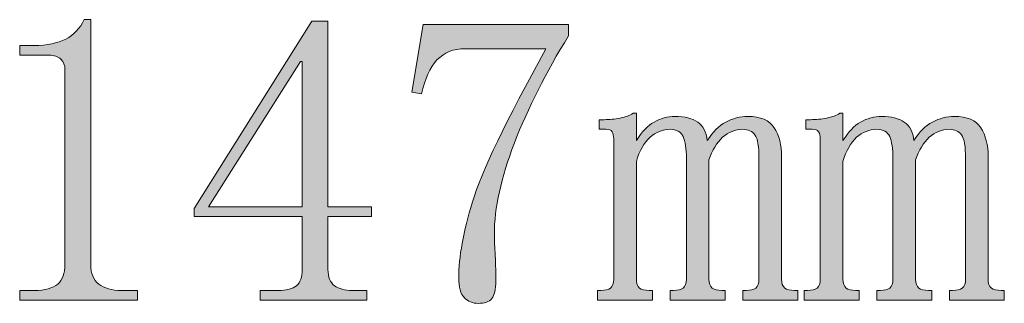
# Model space of a CAD drawing. Units: inches. Extents: x 78 to 172, y -222 to -91.
# Drawn here: x 126 to 154, y -112 to -104 of the extents above; entities that cross this region are included whole.
import ezdxf

# ---------------------------------------------------------------- set-up
doc = ezdxf.new("R2010")
doc.units = ezdxf.units.IN
doc.header["$MEASUREMENT"] = 0
doc.layers.add('Layer 1', color=7, linetype='Continuous')

# ---------------------------------------------------------------- blocks, each defined once
blk = doc.blocks.new('block 3')
at = {"layer": 'Layer 1'}
h = blk.add_hatch(color=7, dxfattribs=at)
h.dxf.hatch_style = 2
edge = h.paths.add_edge_path()
edge.add_spline(control_points=[(128.408, -104.25), (128.408, -104.25), (128.408, -111.084), (128.408, -111.084), (128.408, -111.323), (128.483, -111.505), (128.632, -111.625), (128.78, -111.745), (128.991, -111.803), (129.26, -111.803), (129.26, -111.803), (129.711, -111.803), (129.711, -111.803), (129.711, -111.803), (129.711, -112.076), (129.711, -112.076), (129.711, -112.076), (126.428, -112.076), (126.428, -112.076), (126.428, -112.076), (126.428, -111.803), (126.428, -111.803), (126.428, -111.803), (126.833, -111.803), (126.833, -111.803), (127.135, -111.803), (127.35, -111.745), (127.486, -111.625), (127.619, -111.505), (127.689, -111.323), (127.689, -111.084), (127.689, -111.084), (127.689, -105.643), (127.689, -105.643), (127.689, -105.527), (127.652, -105.428), (127.577, -105.354), (127.499, -105.279), (127.387, -105.242), (127.238, -105.242), (127.238, -105.242), (126.428, -105.242), (126.428, -105.242), (126.428, -105.242), (126.428, -104.969), (126.428, -104.969), (126.428, -104.969), (126.833, -104.969), (126.833, -104.969), (127.193, -104.969), (127.486, -104.911), (127.71, -104.792), (127.937, -104.672), (128.107, -104.49), (128.226, -104.25), (128.226, -104.25), (128.408, -104.25), (128.408, -104.25)], knot_values=[0, 0, 0, 0, 1, 1, 1, 2, 2, 2, 3, 3, 3, 4, 4, 4, 5, 5, 5, 6, 6, 6, 7, 7, 7, 8, 8, 8, 9, 9, 9, 10, 10, 10, 11, 11, 11, 12, 12, 12, 13, 13, 13, 14, 14, 14, 15, 15, 15, 16, 16, 16, 17, 17, 17, 18, 18, 18, 19, 19, 19, 19], degree=3, periodic=1)
h = blk.add_hatch(color=7, dxfattribs=at)
h.dxf.hatch_style = 2
edge = h.paths.add_edge_path()
edge.add_spline(control_points=[(135.015, -111.22), (135.015, -111.431), (135.077, -111.58), (135.197, -111.671), (135.316, -111.758), (135.482, -111.803), (135.693, -111.803), (135.693, -111.803), (136.094, -111.803), (136.094, -111.803), (136.094, -111.803), (136.094, -112.076), (136.094, -112.076), (136.094, -112.076), (133.13, -112.076), (133.13, -112.076), (133.13, -112.076), (133.13, -111.803), (133.13, -111.803), (133.13, -111.803), (133.621, -111.803), (133.621, -111.803), (133.861, -111.803), (134.035, -111.758), (134.138, -111.671), (134.246, -111.58), (134.295, -111.431), (134.295, -111.22), (134.295, -111.22), (134.295, -109.736), (134.295, -109.736), (134.295, -109.736), (131.286, -109.736), (131.286, -109.736), (131.286, -109.736), (131.286, -109.513), (131.286, -109.513), (131.286, -109.513), (134.568, -104.295), (134.568, -104.295), (134.568, -104.295), (135.015, -104.295), (135.015, -104.295), (135.015, -104.295), (135.015, -109.467), (135.015, -109.467), (135.015, -109.467), (136.23, -109.467), (136.23, -109.467), (136.23, -109.467), (136.23, -109.736), (136.23, -109.736), (136.23, -109.736), (135.015, -109.736), (135.015, -109.736), (135.015, -109.736), (135.015, -111.22), (135.015, -111.22)], knot_values=[0, 0, 0, 0, 1, 1, 1, 2, 2, 2, 3, 3, 3, 4, 4, 4, 5, 5, 5, 6, 6, 6, 7, 7, 7, 8, 8, 8, 9, 9, 9, 10, 10, 10, 11, 11, 11, 12, 12, 12, 13, 13, 13, 14, 14, 14, 15, 15, 15, 16, 16, 16, 17, 17, 17, 18, 18, 18, 19, 19, 19, 19], degree=3, periodic=1)
h.paths.add_polyline_path([(134.254, -105.42), (131.691, -109.467), (134.295, -109.467), (134.295, -105.42)])
h = blk.add_hatch(color=7, dxfattribs=at)
h.dxf.hatch_style = 2
edge = h.paths.add_edge_path()
edge.add_spline(control_points=[(141.716, -104.701), (141.088, -105.722), (140.583, -106.718), (140.207, -107.69), (139.835, -108.665), (139.649, -109.513), (139.649, -110.232), (139.649, -110.352), (139.653, -110.521), (139.67, -110.749), (139.686, -110.972), (139.69, -111.237), (139.69, -111.534), (139.69, -111.774), (139.653, -111.939), (139.579, -112.03), (139.504, -112.121), (139.376, -112.163), (139.198, -112.163), (139.045, -112.163), (138.921, -112.113), (138.814, -112.006), (138.711, -111.902), (138.657, -111.716), (138.657, -111.443), (138.657, -110.877), (138.785, -110.17), (139.041, -109.331), (139.293, -108.492), (139.976, -107.069), (141.088, -105.06), (141.088, -105.06), (138.839, -105.06), (138.839, -105.06), (138.508, -105.06), (138.248, -105.168), (138.049, -105.374), (137.855, -105.585), (137.714, -105.899), (137.623, -106.321), (137.623, -106.321), (137.355, -106.276), (137.355, -106.276), (137.355, -106.276), (137.669, -104.386), (137.669, -104.386), (137.669, -104.386), (141.716, -104.386), (141.716, -104.386), (141.716, -104.386), (141.716, -104.701), (141.716, -104.701)], knot_values=[0, 0, 0, 0, 1, 1, 1, 2, 2, 2, 3, 3, 3, 4, 4, 4, 5, 5, 5, 6, 6, 6, 7, 7, 7, 8, 8, 8, 9, 9, 9, 10, 10, 10, 11, 11, 11, 12, 12, 12, 13, 13, 13, 14, 14, 14, 15, 15, 15, 16, 16, 16, 17, 17, 17, 17], degree=3, periodic=1)
h = blk.add_hatch(color=7, dxfattribs=at)
h.dxf.hatch_style = 2
edge = h.paths.add_edge_path()
edge.add_spline(control_points=[(142.704, -107.04), (142.853, -107.04), (143.002, -107.024), (143.155, -106.995), (143.304, -106.966), (143.423, -106.921), (143.514, -106.859), (143.514, -106.859), (143.605, -106.859), (143.605, -106.859), (143.605, -106.859), (143.605, -107.623), (143.605, -107.623), (143.754, -107.384), (143.92, -107.21), (144.097, -107.107), (144.279, -107.003), (144.474, -106.95), (144.684, -106.95), (144.953, -106.95), (145.16, -107.003), (145.313, -107.107), (145.462, -107.21), (145.553, -107.384), (145.581, -107.623), (145.73, -107.384), (145.904, -107.21), (146.098, -107.107), (146.293, -107.003), (146.495, -106.95), (146.706, -106.95), (147.066, -106.95), (147.314, -107.053), (147.446, -107.264), (147.582, -107.475), (147.649, -107.743), (147.649, -108.074), (147.649, -108.074), (147.649, -111.489), (147.649, -111.489), (147.649, -111.609), (147.677, -111.691), (147.739, -111.737), (147.797, -111.782), (147.888, -111.803), (148.008, -111.803), (148.008, -111.803), (148.099, -111.803), (148.099, -111.803), (148.099, -111.803), (148.099, -112.076), (148.099, -112.076), (148.099, -112.076), (146.57, -112.076), (146.57, -112.076), (146.57, -112.076), (146.57, -111.803), (146.57, -111.803), (146.57, -111.803), (146.66, -111.803), (146.66, -111.803), (146.78, -111.803), (146.871, -111.782), (146.929, -111.737), (146.991, -111.691), (147.02, -111.609), (147.02, -111.489), (147.02, -111.489), (147.02, -108.119), (147.02, -108.119), (147.02, -107.789), (146.983, -107.57), (146.909, -107.466), (146.834, -107.363), (146.718, -107.309), (146.57, -107.309), (146.359, -107.309), (146.173, -107.384), (146.007, -107.532), (145.842, -107.685), (145.718, -107.892), (145.627, -108.161), (145.627, -108.161), (145.627, -111.489), (145.627, -111.489), (145.627, -111.609), (145.656, -111.691), (145.718, -111.737), (145.776, -111.782), (145.867, -111.803), (145.987, -111.803), (145.987, -111.803), (146.078, -111.803), (146.078, -111.803), (146.078, -111.803), (146.078, -112.076), (146.078, -112.076), (146.078, -112.076), (144.548, -112.076), (144.548, -112.076), (144.548, -112.076), (144.548, -111.803), (144.548, -111.803), (144.548, -111.803), (144.639, -111.803), (144.639, -111.803), (144.759, -111.803), (144.846, -111.782), (144.908, -111.737), (144.965, -111.691), (144.999, -111.609), (144.999, -111.489), (144.999, -111.489), (144.999, -108.119), (144.999, -108.119), (144.999, -107.847), (144.965, -107.644), (144.908, -107.512), (144.846, -107.375), (144.726, -107.309), (144.548, -107.309), (144.337, -107.309), (144.151, -107.384), (143.986, -107.532), (143.82, -107.685), (143.692, -107.909), (143.605, -108.206), (143.605, -108.206), (143.605, -111.489), (143.605, -111.489), (143.605, -111.609), (143.634, -111.691), (143.692, -111.737), (143.754, -111.782), (143.841, -111.803), (143.965, -111.803), (143.965, -111.803), (144.052, -111.803), (144.052, -111.803), (144.052, -111.803), (144.052, -112.076), (144.052, -112.076), (144.052, -112.076), (142.526, -112.076), (142.526, -112.076), (142.526, -112.076), (142.526, -111.803), (142.526, -111.803), (142.526, -111.803), (142.613, -111.803), (142.613, -111.803), (142.733, -111.803), (142.824, -111.782), (142.886, -111.737), (142.944, -111.691), (142.973, -111.609), (142.973, -111.489), (142.973, -111.489), (142.973, -107.578), (142.973, -107.578), (142.973, -107.487), (142.96, -107.421), (142.927, -107.375), (142.898, -107.33), (142.841, -107.309), (142.75, -107.309), (142.75, -107.309), (142.568, -107.309), (142.568, -107.309), (142.568, -107.309), (142.568, -107.04), (142.568, -107.04), (142.568, -107.04), (142.704, -107.04), (142.704, -107.04)], knot_values=[0, 0, 0, 0, 1, 1, 1, 2, 2, 2, 3, 3, 3, 4, 4, 4, 5, 5, 5, 6, 6, 6, 7, 7, 7, 8, 8, 8, 9, 9, 9, 10, 10, 10, 11, 11, 11, 12, 12, 12, 13, 13, 13, 14, 14, 14, 15, 15, 15, 16, 16, 16, 17, 17, 17, 18, 18, 18, 19, 19, 19, 20, 20, 20, 21, 21, 21, 22, 22, 22, 23, 23, 23, 24, 24, 24, 25, 25, 25, 26, 26, 26, 27, 27, 27, 28, 28, 28, 29, 29, 29, 30, 30, 30, 31, 31, 31, 32, 32, 32, 33, 33, 33, 34, 34, 34, 35, 35, 35, 36, 36, 36, 37, 37, 37, 38, 38, 38, 39, 39, 39, 40, 40, 40, 41, 41, 41, 42, 42, 42, 43, 43, 43, 44, 44, 44, 45, 45, 45, 46, 46, 46, 47, 47, 47, 48, 48, 48, 49, 49, 49, 50, 50, 50, 51, 51, 51, 52, 52, 52, 53, 53, 53, 54, 54, 54, 55, 55, 55, 56, 56, 56, 57, 57, 57, 58, 58, 58, 58], degree=3, periodic=1)
h = blk.add_hatch(color=7, dxfattribs=at)
h.dxf.hatch_style = 2
edge = h.paths.add_edge_path()
edge.add_spline(control_points=[(148.459, -107.04), (148.608, -107.04), (148.756, -107.024), (148.909, -106.995), (149.058, -106.966), (149.178, -106.921), (149.269, -106.859), (149.269, -106.859), (149.36, -106.859), (149.36, -106.859), (149.36, -106.859), (149.36, -107.623), (149.36, -107.623), (149.509, -107.384), (149.674, -107.21), (149.852, -107.107), (150.034, -107.003), (150.228, -106.95), (150.439, -106.95), (150.708, -106.95), (150.914, -107.003), (151.067, -107.107), (151.216, -107.21), (151.307, -107.384), (151.336, -107.623), (151.485, -107.384), (151.659, -107.21), (151.853, -107.107), (152.047, -107.003), (152.25, -106.95), (152.461, -106.95), (152.82, -106.95), (153.068, -107.053), (153.201, -107.264), (153.337, -107.475), (153.403, -107.743), (153.403, -108.074), (153.403, -108.074), (153.403, -111.489), (153.403, -111.489), (153.403, -111.609), (153.432, -111.691), (153.494, -111.737), (153.552, -111.782), (153.643, -111.803), (153.763, -111.803), (153.763, -111.803), (153.854, -111.803), (153.854, -111.803), (153.854, -111.803), (153.854, -112.076), (153.854, -112.076), (153.854, -112.076), (152.324, -112.076), (152.324, -112.076), (152.324, -112.076), (152.324, -111.803), (152.324, -111.803), (152.324, -111.803), (152.415, -111.803), (152.415, -111.803), (152.535, -111.803), (152.626, -111.782), (152.684, -111.737), (152.746, -111.691), (152.775, -111.609), (152.775, -111.489), (152.775, -111.489), (152.775, -108.119), (152.775, -108.119), (152.775, -107.789), (152.738, -107.57), (152.663, -107.466), (152.589, -107.363), (152.473, -107.309), (152.324, -107.309), (152.113, -107.309), (151.927, -107.384), (151.762, -107.532), (151.597, -107.685), (151.473, -107.892), (151.382, -108.161), (151.382, -108.161), (151.382, -111.489), (151.382, -111.489), (151.382, -111.609), (151.411, -111.691), (151.473, -111.737), (151.53, -111.782), (151.621, -111.803), (151.741, -111.803), (151.741, -111.803), (151.832, -111.803), (151.832, -111.803), (151.832, -111.803), (151.832, -112.076), (151.832, -112.076), (151.832, -112.076), (150.303, -112.076), (150.303, -112.076), (150.303, -112.076), (150.303, -111.803), (150.303, -111.803), (150.303, -111.803), (150.394, -111.803), (150.394, -111.803), (150.513, -111.803), (150.6, -111.782), (150.662, -111.737), (150.72, -111.691), (150.753, -111.609), (150.753, -111.489), (150.753, -111.489), (150.753, -108.119), (150.753, -108.119), (150.753, -107.847), (150.72, -107.644), (150.662, -107.512), (150.6, -107.375), (150.48, -107.309), (150.303, -107.309), (150.092, -107.309), (149.906, -107.384), (149.74, -107.532), (149.575, -107.685), (149.447, -107.909), (149.36, -108.206), (149.36, -108.206), (149.36, -111.489), (149.36, -111.489), (149.36, -111.609), (149.389, -111.691), (149.447, -111.737), (149.509, -111.782), (149.596, -111.803), (149.72, -111.803), (149.72, -111.803), (149.807, -111.803), (149.807, -111.803), (149.807, -111.803), (149.807, -112.076), (149.807, -112.076), (149.807, -112.076), (148.281, -112.076), (148.281, -112.076), (148.281, -112.076), (148.281, -111.803), (148.281, -111.803), (148.281, -111.803), (148.368, -111.803), (148.368, -111.803), (148.488, -111.803), (148.579, -111.782), (148.641, -111.737), (148.699, -111.691), (148.728, -111.609), (148.728, -111.489), (148.728, -111.489), (148.728, -107.578), (148.728, -107.578), (148.728, -107.487), (148.715, -107.421), (148.682, -107.375), (148.653, -107.33), (148.595, -107.309), (148.504, -107.309), (148.504, -107.309), (148.322, -107.309), (148.322, -107.309), (148.322, -107.309), (148.322, -107.04), (148.322, -107.04), (148.322, -107.04), (148.459, -107.04), (148.459, -107.04)], knot_values=[0, 0, 0, 0, 1, 1, 1, 2, 2, 2, 3, 3, 3, 4, 4, 4, 5, 5, 5, 6, 6, 6, 7, 7, 7, 8, 8, 8, 9, 9, 9, 10, 10, 10, 11, 11, 11, 12, 12, 12, 13, 13, 13, 14, 14, 14, 15, 15, 15, 16, 16, 16, 17, 17, 17, 18, 18, 18, 19, 19, 19, 20, 20, 20, 21, 21, 21, 22, 22, 22, 23, 23, 23, 24, 24, 24, 25, 25, 25, 26, 26, 26, 27, 27, 27, 28, 28, 28, 29, 29, 29, 30, 30, 30, 31, 31, 31, 32, 32, 32, 33, 33, 33, 34, 34, 34, 35, 35, 35, 36, 36, 36, 37, 37, 37, 38, 38, 38, 39, 39, 39, 40, 40, 40, 41, 41, 41, 42, 42, 42, 43, 43, 43, 44, 44, 44, 45, 45, 45, 46, 46, 46, 47, 47, 47, 48, 48, 48, 49, 49, 49, 50, 50, 50, 51, 51, 51, 52, 52, 52, 53, 53, 53, 54, 54, 54, 55, 55, 55, 56, 56, 56, 57, 57, 57, 58, 58, 58, 58], degree=3, periodic=1)
at = {"layer": 'Layer 1', "lineweight": 0}
blk.add_lwpolyline([(134.254, -105.42), (131.691, -109.467), (134.295, -109.467), (134.295, -105.42), (134.254, -105.42)], dxfattribs=at)
for points, knots in [([(128.408, -104.25), (128.408, -104.25), (128.408, -111.084), (128.408, -111.084), (128.408, -111.323), (128.483, -111.505), (128.632, -111.625), (128.78, -111.745), (128.991, -111.803), (129.26, -111.803), (129.26, -111.803), (129.711, -111.803), (129.711, -111.803), (129.711, -111.803), (129.711, -112.076), (129.711, -112.076), (129.711, -112.076), (126.428, -112.076), (126.428, -112.076), (126.428, -112.076), (126.428, -111.803), (126.428, -111.803), (126.428, -111.803), (126.833, -111.803), (126.833, -111.803), (127.135, -111.803), (127.35, -111.745), (127.486, -111.625), (127.619, -111.505), (127.689, -111.323), (127.689, -111.084), (127.689, -111.084), (127.689, -105.643), (127.689, -105.643), (127.689, -105.527), (127.652, -105.428), (127.577, -105.354), (127.499, -105.279), (127.387, -105.242), (127.238, -105.242), (127.238, -105.242), (126.428, -105.242), (126.428, -105.242), (126.428, -105.242), (126.428, -104.969), (126.428, -104.969), (126.428, -104.969), (126.833, -104.969), (126.833, -104.969), (127.193, -104.969), (127.486, -104.911), (127.71, -104.792), (127.937, -104.672), (128.107, -104.49), (128.226, -104.25), (128.226, -104.25), (128.408, -104.25), (128.408, -104.25)], [0, 0, 0, 0, 1, 1, 1, 2, 2, 2, 3, 3, 3, 4, 4, 4, 5, 5, 5, 6, 6, 6, 7, 7, 7, 8, 8, 8, 9, 9, 9, 10, 10, 10, 11, 11, 11, 12, 12, 12, 13, 13, 13, 14, 14, 14, 15, 15, 15, 16, 16, 16, 17, 17, 17, 18, 18, 18, 19, 19, 19, 19]), ([(135.015, -111.22), (135.015, -111.431), (135.077, -111.58), (135.197, -111.671), (135.316, -111.758), (135.482, -111.803), (135.693, -111.803), (135.693, -111.803), (136.094, -111.803), (136.094, -111.803), (136.094, -111.803), (136.094, -112.076), (136.094, -112.076), (136.094, -112.076), (133.13, -112.076), (133.13, -112.076), (133.13, -112.076), (133.13, -111.803), (133.13, -111.803), (133.13, -111.803), (133.621, -111.803), (133.621, -111.803), (133.861, -111.803), (134.035, -111.758), (134.138, -111.671), (134.246, -111.58), (134.295, -111.431), (134.295, -111.22), (134.295, -111.22), (134.295, -109.736), (134.295, -109.736), (134.295, -109.736), (131.286, -109.736), (131.286, -109.736), (131.286, -109.736), (131.286, -109.513), (131.286, -109.513), (131.286, -109.513), (134.568, -104.295), (134.568, -104.295), (134.568, -104.295), (135.015, -104.295), (135.015, -104.295), (135.015, -104.295), (135.015, -109.467), (135.015, -109.467), (135.015, -109.467), (136.23, -109.467), (136.23, -109.467), (136.23, -109.467), (136.23, -109.736), (136.23, -109.736), (136.23, -109.736), (135.015, -109.736), (135.015, -109.736), (135.015, -109.736), (135.015, -111.22), (135.015, -111.22)], [0, 0, 0, 0, 1, 1, 1, 2, 2, 2, 3, 3, 3, 4, 4, 4, 5, 5, 5, 6, 6, 6, 7, 7, 7, 8, 8, 8, 9, 9, 9, 10, 10, 10, 11, 11, 11, 12, 12, 12, 13, 13, 13, 14, 14, 14, 15, 15, 15, 16, 16, 16, 17, 17, 17, 18, 18, 18, 19, 19, 19, 19]), ([(141.716, -104.701), (141.088, -105.722), (140.583, -106.718), (140.207, -107.69), (139.835, -108.665), (139.649, -109.513), (139.649, -110.232), (139.649, -110.352), (139.653, -110.521), (139.67, -110.749), (139.686, -110.972), (139.69, -111.237), (139.69, -111.534), (139.69, -111.774), (139.653, -111.939), (139.579, -112.03), (139.504, -112.121), (139.376, -112.163), (139.198, -112.163), (139.045, -112.163), (138.921, -112.113), (138.814, -112.006), (138.711, -111.902), (138.657, -111.716), (138.657, -111.443), (138.657, -110.877), (138.785, -110.17), (139.041, -109.331), (139.293, -108.492), (139.976, -107.069), (141.088, -105.06), (141.088, -105.06), (138.839, -105.06), (138.839, -105.06), (138.508, -105.06), (138.248, -105.168), (138.049, -105.374), (137.855, -105.585), (137.714, -105.899), (137.623, -106.321), (137.623, -106.321), (137.355, -106.276), (137.355, -106.276), (137.355, -106.276), (137.669, -104.386), (137.669, -104.386), (137.669, -104.386), (141.716, -104.386), (141.716, -104.386), (141.716, -104.386), (141.716, -104.701), (141.716, -104.701)], [0, 0, 0, 0, 1, 1, 1, 2, 2, 2, 3, 3, 3, 4, 4, 4, 5, 5, 5, 6, 6, 6, 7, 7, 7, 8, 8, 8, 9, 9, 9, 10, 10, 10, 11, 11, 11, 12, 12, 12, 13, 13, 13, 14, 14, 14, 15, 15, 15, 16, 16, 16, 17, 17, 17, 17]), ([(142.704, -107.04), (142.853, -107.04), (143.002, -107.024), (143.155, -106.995), (143.304, -106.966), (143.423, -106.921), (143.514, -106.859), (143.514, -106.859), (143.605, -106.859), (143.605, -106.859), (143.605, -106.859), (143.605, -107.623), (143.605, -107.623), (143.754, -107.384), (143.92, -107.21), (144.097, -107.107), (144.279, -107.003), (144.474, -106.95), (144.684, -106.95), (144.953, -106.95), (145.16, -107.003), (145.313, -107.107), (145.462, -107.21), (145.553, -107.384), (145.581, -107.623), (145.73, -107.384), (145.904, -107.21), (146.098, -107.107), (146.293, -107.003), (146.495, -106.95), (146.706, -106.95), (147.066, -106.95), (147.314, -107.053), (147.446, -107.264), (147.582, -107.475), (147.649, -107.743), (147.649, -108.074), (147.649, -108.074), (147.649, -111.489), (147.649, -111.489), (147.649, -111.609), (147.677, -111.691), (147.739, -111.737), (147.797, -111.782), (147.888, -111.803), (148.008, -111.803), (148.008, -111.803), (148.099, -111.803), (148.099, -111.803), (148.099, -111.803), (148.099, -112.076), (148.099, -112.076), (148.099, -112.076), (146.57, -112.076), (146.57, -112.076), (146.57, -112.076), (146.57, -111.803), (146.57, -111.803), (146.57, -111.803), (146.66, -111.803), (146.66, -111.803), (146.78, -111.803), (146.871, -111.782), (146.929, -111.737), (146.991, -111.691), (147.02, -111.609), (147.02, -111.489), (147.02, -111.489), (147.02, -108.119), (147.02, -108.119), (147.02, -107.789), (146.983, -107.57), (146.909, -107.466), (146.834, -107.363), (146.718, -107.309), (146.57, -107.309), (146.359, -107.309), (146.173, -107.384), (146.007, -107.532), (145.842, -107.685), (145.718, -107.892), (145.627, -108.161), (145.627, -108.161), (145.627, -111.489), (145.627, -111.489), (145.627, -111.609), (145.656, -111.691), (145.718, -111.737), (145.776, -111.782), (145.867, -111.803), (145.987, -111.803), (145.987, -111.803), (146.078, -111.803), (146.078, -111.803), (146.078, -111.803), (146.078, -112.076), (146.078, -112.076), (146.078, -112.076), (144.548, -112.076), (144.548, -112.076), (144.548, -112.076), (144.548, -111.803), (144.548, -111.803), (144.548, -111.803), (144.639, -111.803), (144.639, -111.803), (144.759, -111.803), (144.846, -111.782), (144.908, -111.737), (144.965, -111.691), (144.999, -111.609), (144.999, -111.489), (144.999, -111.489), (144.999, -108.119), (144.999, -108.119), (144.999, -107.847), (144.965, -107.644), (144.908, -107.512), (144.846, -107.375), (144.726, -107.309), (144.548, -107.309), (144.337, -107.309), (144.151, -107.384), (143.986, -107.532), (143.82, -107.685), (143.692, -107.909), (143.605, -108.206), (143.605, -108.206), (143.605, -111.489), (143.605, -111.489), (143.605, -111.609), (143.634, -111.691), (143.692, -111.737), (143.754, -111.782), (143.841, -111.803), (143.965, -111.803), (143.965, -111.803), (144.052, -111.803), (144.052, -111.803), (144.052, -111.803), (144.052, -112.076), (144.052, -112.076), (144.052, -112.076), (142.526, -112.076), (142.526, -112.076), (142.526, -112.076), (142.526, -111.803), (142.526, -111.803), (142.526, -111.803), (142.613, -111.803), (142.613, -111.803), (142.733, -111.803), (142.824, -111.782), (142.886, -111.737), (142.944, -111.691), (142.973, -111.609), (142.973, -111.489), (142.973, -111.489), (142.973, -107.578), (142.973, -107.578), (142.973, -107.487), (142.96, -107.421), (142.927, -107.375), (142.898, -107.33), (142.841, -107.309), (142.75, -107.309), (142.75, -107.309), (142.568, -107.309), (142.568, -107.309), (142.568, -107.309), (142.568, -107.04), (142.568, -107.04), (142.568, -107.04), (142.704, -107.04), (142.704, -107.04)], [0, 0, 0, 0, 1, 1, 1, 2, 2, 2, 3, 3, 3, 4, 4, 4, 5, 5, 5, 6, 6, 6, 7, 7, 7, 8, 8, 8, 9, 9, 9, 10, 10, 10, 11, 11, 11, 12, 12, 12, 13, 13, 13, 14, 14, 14, 15, 15, 15, 16, 16, 16, 17, 17, 17, 18, 18, 18, 19, 19, 19, 20, 20, 20, 21, 21, 21, 22, 22, 22, 23, 23, 23, 24, 24, 24, 25, 25, 25, 26, 26, 26, 27, 27, 27, 28, 28, 28, 29, 29, 29, 30, 30, 30, 31, 31, 31, 32, 32, 32, 33, 33, 33, 34, 34, 34, 35, 35, 35, 36, 36, 36, 37, 37, 37, 38, 38, 38, 39, 39, 39, 40, 40, 40, 41, 41, 41, 42, 42, 42, 43, 43, 43, 44, 44, 44, 45, 45, 45, 46, 46, 46, 47, 47, 47, 48, 48, 48, 49, 49, 49, 50, 50, 50, 51, 51, 51, 52, 52, 52, 53, 53, 53, 54, 54, 54, 55, 55, 55, 56, 56, 56, 57, 57, 57, 58, 58, 58, 58]), ([(148.459, -107.04), (148.608, -107.04), (148.756, -107.024), (148.909, -106.995), (149.058, -106.966), (149.178, -106.921), (149.269, -106.859), (149.269, -106.859), (149.36, -106.859), (149.36, -106.859), (149.36, -106.859), (149.36, -107.623), (149.36, -107.623), (149.509, -107.384), (149.674, -107.21), (149.852, -107.107), (150.034, -107.003), (150.228, -106.95), (150.439, -106.95), (150.708, -106.95), (150.914, -107.003), (151.067, -107.107), (151.216, -107.21), (151.307, -107.384), (151.336, -107.623), (151.485, -107.384), (151.659, -107.21), (151.853, -107.107), (152.047, -107.003), (152.25, -106.95), (152.461, -106.95), (152.82, -106.95), (153.068, -107.053), (153.201, -107.264), (153.337, -107.475), (153.403, -107.743), (153.403, -108.074), (153.403, -108.074), (153.403, -111.489), (153.403, -111.489), (153.403, -111.609), (153.432, -111.691), (153.494, -111.737), (153.552, -111.782), (153.643, -111.803), (153.763, -111.803), (153.763, -111.803), (153.854, -111.803), (153.854, -111.803), (153.854, -111.803), (153.854, -112.076), (153.854, -112.076), (153.854, -112.076), (152.324, -112.076), (152.324, -112.076), (152.324, -112.076), (152.324, -111.803), (152.324, -111.803), (152.324, -111.803), (152.415, -111.803), (152.415, -111.803), (152.535, -111.803), (152.626, -111.782), (152.684, -111.737), (152.746, -111.691), (152.775, -111.609), (152.775, -111.489), (152.775, -111.489), (152.775, -108.119), (152.775, -108.119), (152.775, -107.789), (152.738, -107.57), (152.663, -107.466), (152.589, -107.363), (152.473, -107.309), (152.324, -107.309), (152.113, -107.309), (151.927, -107.384), (151.762, -107.532), (151.597, -107.685), (151.473, -107.892), (151.382, -108.161), (151.382, -108.161), (151.382, -111.489), (151.382, -111.489), (151.382, -111.609), (151.411, -111.691), (151.473, -111.737), (151.53, -111.782), (151.621, -111.803), (151.741, -111.803), (151.741, -111.803), (151.832, -111.803), (151.832, -111.803), (151.832, -111.803), (151.832, -112.076), (151.832, -112.076), (151.832, -112.076), (150.303, -112.076), (150.303, -112.076), (150.303, -112.076), (150.303, -111.803), (150.303, -111.803), (150.303, -111.803), (150.394, -111.803), (150.394, -111.803), (150.513, -111.803), (150.6, -111.782), (150.662, -111.737), (150.72, -111.691), (150.753, -111.609), (150.753, -111.489), (150.753, -111.489), (150.753, -108.119), (150.753, -108.119), (150.753, -107.847), (150.72, -107.644), (150.662, -107.512), (150.6, -107.375), (150.48, -107.309), (150.303, -107.309), (150.092, -107.309), (149.906, -107.384), (149.74, -107.532), (149.575, -107.685), (149.447, -107.909), (149.36, -108.206), (149.36, -108.206), (149.36, -111.489), (149.36, -111.489), (149.36, -111.609), (149.389, -111.691), (149.447, -111.737), (149.509, -111.782), (149.596, -111.803), (149.72, -111.803), (149.72, -111.803), (149.807, -111.803), (149.807, -111.803), (149.807, -111.803), (149.807, -112.076), (149.807, -112.076), (149.807, -112.076), (148.281, -112.076), (148.281, -112.076), (148.281, -112.076), (148.281, -111.803), (148.281, -111.803), (148.281, -111.803), (148.368, -111.803), (148.368, -111.803), (148.488, -111.803), (148.579, -111.782), (148.641, -111.737), (148.699, -111.691), (148.728, -111.609), (148.728, -111.489), (148.728, -111.489), (148.728, -107.578), (148.728, -107.578), (148.728, -107.487), (148.715, -107.421), (148.682, -107.375), (148.653, -107.33), (148.595, -107.309), (148.504, -107.309), (148.504, -107.309), (148.322, -107.309), (148.322, -107.309), (148.322, -107.309), (148.322, -107.04), (148.322, -107.04), (148.322, -107.04), (148.459, -107.04), (148.459, -107.04)], [0, 0, 0, 0, 1, 1, 1, 2, 2, 2, 3, 3, 3, 4, 4, 4, 5, 5, 5, 6, 6, 6, 7, 7, 7, 8, 8, 8, 9, 9, 9, 10, 10, 10, 11, 11, 11, 12, 12, 12, 13, 13, 13, 14, 14, 14, 15, 15, 15, 16, 16, 16, 17, 17, 17, 18, 18, 18, 19, 19, 19, 20, 20, 20, 21, 21, 21, 22, 22, 22, 23, 23, 23, 24, 24, 24, 25, 25, 25, 26, 26, 26, 27, 27, 27, 28, 28, 28, 29, 29, 29, 30, 30, 30, 31, 31, 31, 32, 32, 32, 33, 33, 33, 34, 34, 34, 35, 35, 35, 36, 36, 36, 37, 37, 37, 38, 38, 38, 39, 39, 39, 40, 40, 40, 41, 41, 41, 42, 42, 42, 43, 43, 43, 44, 44, 44, 45, 45, 45, 46, 46, 46, 47, 47, 47, 48, 48, 48, 49, 49, 49, 50, 50, 50, 51, 51, 51, 52, 52, 52, 53, 53, 53, 54, 54, 54, 55, 55, 55, 56, 56, 56, 57, 57, 57, 58, 58, 58, 58])]:
    blk.add_open_spline(points, degree=3, knots=knots, dxfattribs=at)

msp = doc.modelspace()

# ---------------------------------------------------------------- block references
at = {"layer": 'Layer 1'}
msp.add_blockref('block 3', (0, 0), dxfattribs=at)

doc.saveas('drawing.dxf')
